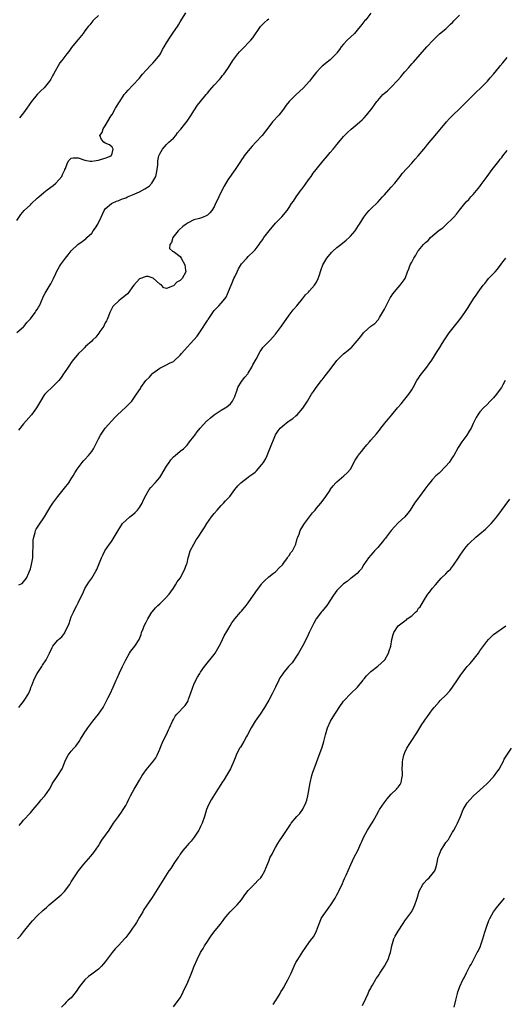
# Model space of a CAD drawing. Units: inches. Extents: x 2664000 to 2667000, y 1557000 to 1560000.
# Drawn here: x 2664692 to 2664834, y 1559402 to 1559691 of the extents above; entities that cross this region are included whole.
import ezdxf

# ---------------------------------------------------------------- set-up
doc = ezdxf.new("R2010")
doc.units = ezdxf.units.IN
doc.header["$MEASUREMENT"] = 0
doc.layers.add('LD26641557_10ft', color=102, linetype='Continuous')

msp = doc.modelspace()

# ---------------------------------------------------------------- linework, layer by layer
at = {"layer": 'LD26641557_10ft'}
for points, elevation in [([(2664691, 1559632.06), (2664692.16, 1559633.84), (2664693.2, 1559635), (2664695, 1559636.67), (2664695.31, 1559637), (2664697, 1559638.56), (2664697.44, 1559639), (2664699, 1559640.3), (2664699.97, 1559641), (2664701.65, 1559642.35), (2664702.49, 1559643), (2664704.21, 1559645), (2664704.44, 1559645.56), (2664705.08, 1559646.92), (2664705.15, 1559647), (2664705.3, 1559647.3), (2664705.9, 1559649), (2664706.31, 1559649.69), (2664707, 1559650.33), (2664707.54, 1559650.46), (2664709, 1559650.45), (2664711, 1559649.8), (2664712.51, 1559649.49), (2664713, 1559649.42), (2664715, 1559649.77), (2664715.93, 1559650.07), (2664717, 1559650.35), (2664717.45, 1559650.55), (2664718.72, 1559651), (2664719, 1559651.74), (2664719.32, 1559653), (2664719, 1559653.57), (2664718.22, 1559654.22), (2664717, 1559654.73), (2664716.62, 1559655), (2664715.85, 1559655.85), (2664715.39, 1559657), (2664716.11, 1559657.89), (2664716.33, 1559659), (2664717, 1559659.83), (2664718.65, 1559662.65), (2664719, 1559663.15), (2664720.04, 1559665), (2664720.43, 1559665.57), (2664721, 1559666.61), (2664721.23, 1559667), (2664722.58, 1559669), (2664722.76, 1559669.24), (2664723, 1559669.55), (2664723.69, 1559670.31), (2664725, 1559671.68), (2664727, 1559673.86), (2664727.51, 1559674.49), (2664727.89, 1559675), (2664729, 1559676.16), (2664730.36, 1559677.64), (2664731, 1559678.25), (2664731.69, 1559679), (2664733, 1559680.74), (2664733.18, 1559681), (2664733.78, 1559682.22), (2664734.29, 1559683), (2664735, 1559684.21), (2664736.07, 1559685.93), (2664737, 1559687.34), (2664738.16, 1559689), (2664738.49, 1559689.51), (2664739, 1559690.38), (2664740.61, 1559693)], 8640), ([(2664795, 1559692.89), (2664793.5, 1559691), (2664793.26, 1559690.74), (2664792.36, 1559689.64), (2664791.87, 1559689), (2664791, 1559687.93), (2664790.14, 1559687), (2664789, 1559685.86), (2664788.07, 1559685), (2664787, 1559683.86), (2664786.29, 1559683), (2664785.77, 1559682.23), (2664785, 1559681.31), (2664784.87, 1559681.13), (2664783, 1559679.27), (2664780.68, 1559677.32), (2664780.32, 1559677), (2664779, 1559675.56), (2664777.85, 1559674.15), (2664776.99, 1559673), (2664775.12, 1559670.88), (2664773.05, 1559669), (2664770.98, 1559667), (2664770.1, 1559665.9), (2664769.5, 1559665), (2664769, 1559664.32), (2664767.93, 1559663), (2664766.13, 1559661), (2664765, 1559659.58), (2664763.03, 1559657), (2664761.22, 1559655), (2664760.14, 1559653.86), (2664759, 1559652.49), (2664757.78, 1559651), (2664757.45, 1559650.55), (2664757, 1559649.84), (2664756.66, 1559649.34), (2664755.1, 1559647), (2664753, 1559644.01), (2664751.87, 1559642.13), (2664751, 1559640.42), (2664750.31, 1559639), (2664749.76, 1559637.76), (2664749.4, 1559637), (2664749, 1559636.09), (2664748.32, 1559635), (2664747.7, 1559634.3), (2664747, 1559633.57), (2664746.64, 1559633.36), (2664745.77, 1559633), (2664745, 1559632.74), (2664744.63, 1559632.63), (2664743, 1559632.2), (2664741.37, 1559631.37), (2664741, 1559631.2), (2664740.72, 1559631), (2664739.77, 1559630.23), (2664738.71, 1559629.29), (2664738.44, 1559629), (2664736.87, 1559627), (2664736.44, 1559625.56), (2664735.93, 1559625), (2664735.86, 1559623.86), (2664736.78, 1559623), (2664737, 1559622.9), (2664737.31, 1559622.69), (2664739, 1559621.48), (2664739.33, 1559621), (2664740.39, 1559619), (2664740.58, 1559617.42), (2664740.61, 1559617), (2664739.55, 1559615), (2664739.27, 1559614.73), (2664739, 1559614.43), (2664738.05, 1559613.95), (2664737, 1559612.89), (2664736.7, 1559612.7), (2664735, 1559612.1), (2664734.21, 1559612.21), (2664733.51, 1559613), (2664733.19, 1559613.19), (2664733, 1559613.35), (2664731.08, 1559615.08), (2664729.59, 1559615.59), (2664729, 1559615.55), (2664727, 1559614.87), (2664725.37, 1559613), (2664725, 1559612.54), (2664723.9, 1559611), (2664723.49, 1559610.51), (2664722.41, 1559609.59), (2664721.66, 1559609), (2664721, 1559608.46), (2664719.43, 1559607), (2664719.23, 1559606.77), (2664719, 1559606.42), (2664718.31, 1559605), (2664717.95, 1559603.95), (2664717.57, 1559603), (2664717.39, 1559602.61), (2664717, 1559601.93), (2664716.71, 1559601.29), (2664716.55, 1559601), (2664715.41, 1559599.41), (2664715.09, 1559598.91), (2664714.22, 1559597.78), (2664713.37, 1559597), (2664713, 1559596.57), (2664711.21, 1559595), (2664711, 1559594.77), (2664710.12, 1559593.88), (2664709.1, 1559593), (2664707.3, 1559590.7), (2664707, 1559590.36), (2664706.49, 1559589.51), (2664706.08, 1559589), (2664705, 1559587.42), (2664704.75, 1559587), (2664704.08, 1559585.92), (2664703.36, 1559585), (2664703, 1559584.62), (2664701.32, 1559583), (2664701, 1559582.72), (2664700.12, 1559581.88), (2664699.27, 1559581), (2664699, 1559580.63), (2664697.97, 1559579), (2664696.78, 1559577), (2664695.33, 1559575), (2664693, 1559572.28), (2664691.55, 1559570.45)], 8620), ([(2664691.65, 1559525), (2664692.55, 1559525.45), (2664693, 1559525.87), (2664693.86, 1559527), (2664694.54, 1559528.54), (2664694.79, 1559529), (2664695, 1559529.68), (2664695.36, 1559531), (2664695.44, 1559531.44), (2664695.68, 1559533), (2664695.7, 1559534.3), (2664695.77, 1559535), (2664695.82, 1559535.82), (2664695.8, 1559537), (2664695.83, 1559538.17), (2664695.97, 1559539), (2664696.43, 1559540.43), (2664696.54, 1559541), (2664696.67, 1559541.33), (2664697.44, 1559542.56), (2664699.15, 1559545), (2664699.83, 1559546.17), (2664701, 1559548.11), (2664701.59, 1559549), (2664703.07, 1559551), (2664705, 1559553.41), (2664706.25, 1559555), (2664707, 1559556.14), (2664707.54, 1559557), (2664708.06, 1559557.94), (2664708.73, 1559559), (2664709, 1559559.39), (2664710.23, 1559561), (2664710.59, 1559561.41), (2664711, 1559561.85), (2664712.04, 1559563), (2664713, 1559564.22), (2664713.53, 1559565), (2664714.06, 1559565.94), (2664715, 1559567.91), (2664715.57, 1559569), (2664716.14, 1559569.86), (2664716.95, 1559571), (2664719.78, 1559574.22), (2664720.57, 1559575), (2664723, 1559577.16), (2664724.75, 1559579), (2664726.17, 1559581), (2664727.3, 1559582.7), (2664727.45, 1559583), (2664728.92, 1559585), (2664729.97, 1559586.03), (2664730.81, 1559587), (2664731, 1559587.19), (2664733, 1559588.67), (2664735, 1559589.65), (2664735.86, 1559590.14), (2664737, 1559590.66), (2664737.19, 1559590.81), (2664739, 1559592.46), (2664739.42, 1559593), (2664740.14, 1559593.86), (2664743.03, 1559597), (2664743.94, 1559598.06), (2664745, 1559599.49), (2664747, 1559602.64), (2664747.15, 1559602.85), (2664747.24, 1559603), (2664748.59, 1559605), (2664748.74, 1559605.26), (2664749, 1559605.59), (2664750.37, 1559607), (2664751, 1559607.75), (2664752.15, 1559609), (2664752.49, 1559609.51), (2664753, 1559610.74), (2664753.09, 1559610.91), (2664753.18, 1559611.18), (2664753.93, 1559613), (2664754.29, 1559613.71), (2664754.78, 1559615), (2664755, 1559615.52), (2664755.77, 1559617), (2664756.15, 1559617.85), (2664757, 1559619.33), (2664758.56, 1559621), (2664759, 1559621.5), (2664760.62, 1559623), (2664761, 1559623.42), (2664762.14, 1559625), (2664762.53, 1559625.47), (2664763, 1559626.1), (2664763.35, 1559626.65), (2664763.6, 1559627), (2664765.12, 1559629), (2664767, 1559631.27), (2664768.84, 1559633.16), (2664770.37, 1559635), (2664771, 1559635.86), (2664771.71, 1559637), (2664772.24, 1559637.76), (2664773.06, 1559639), (2664774.54, 1559641), (2664774.75, 1559641.25), (2664775.6, 1559642.4), (2664776.01, 1559643), (2664777, 1559644.35), (2664777.42, 1559645), (2664778.08, 1559645.92), (2664778.91, 1559647), (2664781, 1559649.61), (2664782.21, 1559651), (2664783, 1559651.99), (2664783.92, 1559653), (2664784.42, 1559653.58), (2664785, 1559654.34), (2664785.59, 1559655), (2664787, 1559656.71), (2664787.26, 1559657), (2664788.11, 1559657.89), (2664789.17, 1559658.83), (2664791, 1559660.3), (2664791.77, 1559661), (2664792.39, 1559661.61), (2664793, 1559662.23), (2664793.71, 1559663), (2664795.35, 1559665), (2664796.75, 1559667), (2664797, 1559667.31), (2664798.55, 1559669), (2664799, 1559669.39), (2664799.91, 1559670.09), (2664801, 1559671.16), (2664802.84, 1559673.16), (2664803.77, 1559674.23), (2664804.38, 1559675), (2664805, 1559675.74), (2664806.15, 1559677), (2664807, 1559678.01), (2664807.49, 1559678.51), (2664811.45, 1559683), (2664813.31, 1559685), (2664815.18, 1559686.82), (2664817, 1559688.34), (2664817.68, 1559689), (2664818.34, 1559689.66), (2664819, 1559690.23), (2664819.36, 1559690.64), (2664821, 1559692.39)], 8610), ([(2664691, 1559599.12), (2664693, 1559600.79), (2664693.19, 1559601), (2664693.96, 1559602.04), (2664694.85, 1559603), (2664695, 1559603.19), (2664696.37, 1559605), (2664696.61, 1559605.39), (2664697, 1559605.93), (2664697.4, 1559606.6), (2664697.65, 1559607), (2664698.68, 1559609.32), (2664699, 1559609.96), (2664699.32, 1559610.68), (2664700.86, 1559613.14), (2664701, 1559613.39), (2664701.82, 1559615), (2664702.45, 1559616.45), (2664702.8, 1559617.2), (2664703.52, 1559618.48), (2664703.85, 1559619), (2664705, 1559620.6), (2664705.31, 1559621), (2664706.07, 1559621.93), (2664707, 1559623.1), (2664708.96, 1559625), (2664710.18, 1559625.82), (2664711, 1559626.44), (2664711.3, 1559626.7), (2664711.58, 1559627), (2664713, 1559628.35), (2664713.45, 1559629), (2664714.12, 1559629.88), (2664714.79, 1559631), (2664715.77, 1559633), (2664716.69, 1559635), (2664717, 1559635.43), (2664718.78, 1559637), (2664719, 1559637.12), (2664720.31, 1559637.69), (2664721, 1559637.95), (2664721.73, 1559638.27), (2664723, 1559638.74), (2664723.52, 1559639), (2664725, 1559639.55), (2664727, 1559640.46), (2664728.64, 1559641.36), (2664729.84, 1559642.16), (2664730.67, 1559643), (2664731, 1559643.5), (2664731.85, 1559645), (2664732.03, 1559645.97), (2664732.28, 1559647), (2664732.43, 1559648.43), (2664732.42, 1559649), (2664732.47, 1559649.53), (2664732.77, 1559651), (2664733, 1559651.63), (2664733.84, 1559653), (2664735, 1559654.38), (2664735.68, 1559655), (2664737, 1559656.26), (2664737.68, 1559657), (2664738.24, 1559657.76), (2664739, 1559658.65), (2664739.14, 1559658.86), (2664740.25, 1559660.25), (2664741, 1559661.24), (2664742.2, 1559663), (2664743, 1559664.24), (2664744.04, 1559665.96), (2664744.93, 1559667), (2664746.61, 1559669), (2664747, 1559669.41), (2664747.71, 1559670.29), (2664748.31, 1559671), (2664749, 1559671.75), (2664750.5, 1559673.5), (2664751, 1559674.05), (2664751.42, 1559674.58), (2664751.8, 1559675), (2664753, 1559676.67), (2664753.22, 1559677), (2664754.44, 1559679), (2664755, 1559679.78), (2664755.93, 1559681), (2664756.42, 1559681.58), (2664757, 1559682.19), (2664757.84, 1559683), (2664759, 1559684.24), (2664759.75, 1559685), (2664760.29, 1559685.71), (2664762.55, 1559689), (2664762.76, 1559689.24), (2664763.76, 1559690.24), (2664764.61, 1559691), (2664765, 1559691.3)], 8630), ([(2664715, 1559692.26), (2664713.61, 1559691), (2664713.31, 1559690.69), (2664712.46, 1559689.54), (2664712.01, 1559689), (2664711, 1559687.71), (2664710.5, 1559687), (2664709, 1559685.24), (2664708.9, 1559685.1), (2664707.11, 1559682.89), (2664706.28, 1559681.72), (2664705.73, 1559681), (2664704.28, 1559679), (2664703.69, 1559678.31), (2664701.82, 1559675), (2664701.48, 1559674.52), (2664701, 1559673.58), (2664700.77, 1559673.23), (2664700.66, 1559673), (2664699.02, 1559670.98), (2664697.95, 1559670.05), (2664696.97, 1559669.03), (2664695.35, 1559667), (2664693.96, 1559665), (2664693, 1559663.69), (2664691.78, 1559662.22)], 8650), ([(2664691.59, 1559489), (2664692.21, 1559489.79), (2664693, 1559490.72), (2664693.19, 1559491), (2664694.4, 1559493), (2664695, 1559494.35), (2664695.18, 1559494.82), (2664695.43, 1559495.43), (2664696.01, 1559497), (2664696.31, 1559497.69), (2664697.04, 1559498.96), (2664698.36, 1559501), (2664698.59, 1559501.41), (2664699.6, 1559503), (2664700.6, 1559505), (2664701.37, 1559506.63), (2664701.57, 1559507), (2664703, 1559508.64), (2664703.27, 1559509), (2664704.21, 1559509.79), (2664705.07, 1559510.93), (2664705.16, 1559511.16), (2664706.12, 1559513), (2664706.37, 1559513.63), (2664707, 1559515.6), (2664707.64, 1559517), (2664708.09, 1559517.91), (2664708.65, 1559519), (2664709, 1559519.74), (2664709.67, 1559521), (2664710.07, 1559521.93), (2664710.59, 1559523), (2664711, 1559523.92), (2664711.65, 1559525), (2664712.17, 1559525.83), (2664713, 1559527.02), (2664714.21, 1559529), (2664714.48, 1559529.52), (2664715.11, 1559531), (2664715.85, 1559533), (2664716.23, 1559533.77), (2664716.88, 1559535), (2664718.26, 1559537), (2664718.58, 1559537.42), (2664719, 1559538.04), (2664719.59, 1559539), (2664720.76, 1559541), (2664722.05, 1559543), (2664723, 1559543.96), (2664724.16, 1559545), (2664725, 1559545.61), (2664725.75, 1559546.25), (2664726.43, 1559547), (2664727, 1559547.73), (2664727.81, 1559549), (2664728.16, 1559549.84), (2664729, 1559551.49), (2664729.9, 1559553), (2664730.37, 1559553.63), (2664731.66, 1559555), (2664733, 1559556.54), (2664733.33, 1559557), (2664735, 1559559.88), (2664735.74, 1559561), (2664736.26, 1559561.74), (2664737, 1559562.59), (2664737.5, 1559563), (2664739, 1559564.32), (2664739.94, 1559565), (2664740.5, 1559565.5), (2664741, 1559566.06), (2664741.77, 1559567), (2664743, 1559568.57), (2664743.28, 1559569), (2664744.02, 1559569.98), (2664744.86, 1559571), (2664746.84, 1559573.16), (2664747, 1559573.28), (2664747.88, 1559574.12), (2664748.99, 1559575), (2664751, 1559576.28), (2664752.18, 1559577), (2664752.68, 1559577.32), (2664753.77, 1559578.23), (2664754.38, 1559579), (2664755, 1559580.37), (2664755.68, 1559582.32), (2664755.96, 1559583), (2664757, 1559584.75), (2664758, 1559586), (2664758.89, 1559587), (2664759, 1559587.16), (2664760.07, 1559589), (2664760.37, 1559589.63), (2664761.31, 1559591.31), (2664762.47, 1559593.53), (2664763, 1559594.29), (2664763.31, 1559594.69), (2664765.54, 1559597), (2664767, 1559598.61), (2664768.78, 1559601), (2664771, 1559604.27), (2664771.55, 1559605), (2664772.19, 1559605.81), (2664773.28, 1559607), (2664774.95, 1559609), (2664775.8, 1559610.2), (2664776.65, 1559611), (2664777, 1559611.37), (2664778.41, 1559613), (2664778.65, 1559613.35), (2664779, 1559613.95), (2664779.52, 1559615), (2664779.8, 1559615.8), (2664780.39, 1559617.61), (2664780.92, 1559619), (2664782.07, 1559621), (2664783.39, 1559622.61), (2664783.78, 1559623), (2664785, 1559624.07), (2664786.15, 1559625), (2664787.75, 1559626.25), (2664788.62, 1559627), (2664789, 1559627.41), (2664790.35, 1559629), (2664791.39, 1559630.61), (2664791.66, 1559631), (2664792.92, 1559633), (2664793.83, 1559634.17), (2664794.54, 1559635), (2664795, 1559635.49), (2664797, 1559637.46), (2664798.42, 1559639), (2664799, 1559639.59), (2664800.26, 1559641), (2664801, 1559641.8), (2664802.03, 1559643), (2664803.57, 1559645), (2664804.14, 1559645.86), (2664807, 1559648.91), (2664807.96, 1559650.04), (2664808.88, 1559651), (2664810.56, 1559653), (2664811, 1559653.55), (2664811.62, 1559654.38), (2664814.39, 1559657.61), (2664817.2, 1559661), (2664818.04, 1559661.96), (2664819.09, 1559663), (2664821, 1559664.83), (2664823.11, 1559666.89), (2664825, 1559668.84), (2664825.18, 1559669), (2664826.08, 1559669.92), (2664827, 1559670.74), (2664827.31, 1559671), (2664829, 1559672.8), (2664829.2, 1559673), (2664830.06, 1559673.94), (2664830.97, 1559675), (2664832.81, 1559677.19), (2664833, 1559677.47), (2664833.7, 1559678.3), (2664835, 1559679.89)], 8600), ([(2664691.71, 1559454.29), (2664692.25, 1559455), (2664693, 1559455.91), (2664695, 1559458.06), (2664695.84, 1559459), (2664697, 1559460.42), (2664697.5, 1559461), (2664698.14, 1559461.86), (2664699, 1559462.75), (2664699.21, 1559463), (2664700.62, 1559465), (2664701, 1559465.67), (2664701.43, 1559466.57), (2664703.06, 1559469), (2664704.29, 1559471), (2664705, 1559472.75), (2664705.09, 1559473), (2664705.68, 1559474.32), (2664706.08, 1559475), (2664707, 1559476.2), (2664707.72, 1559477), (2664708.34, 1559477.66), (2664709.28, 1559479), (2664709.68, 1559479.68), (2664710.5, 1559481), (2664710.72, 1559481.28), (2664711, 1559481.72), (2664711.53, 1559482.47), (2664711.85, 1559483), (2664713.35, 1559485), (2664714.08, 1559485.92), (2664715.01, 1559486.99), (2664716.36, 1559489), (2664717, 1559490.12), (2664717.28, 1559490.72), (2664717.89, 1559491.89), (2664718.43, 1559493), (2664719.35, 1559495), (2664720.18, 1559497), (2664720.44, 1559497.56), (2664721.21, 1559499.21), (2664722.07, 1559501), (2664722.39, 1559501.61), (2664723, 1559503.04), (2664724.12, 1559505), (2664724.47, 1559505.53), (2664725.66, 1559507), (2664726.91, 1559509), (2664727.52, 1559510.48), (2664727.68, 1559511), (2664728.1, 1559512.1), (2664728.46, 1559513), (2664729, 1559514.09), (2664729.32, 1559514.68), (2664729.47, 1559515), (2664730.7, 1559517), (2664730.82, 1559517.18), (2664731.75, 1559518.25), (2664732.47, 1559519), (2664733, 1559519.46), (2664734.6, 1559521), (2664735.73, 1559522.27), (2664736.28, 1559523), (2664737, 1559524.08), (2664737.65, 1559525), (2664738.12, 1559525.88), (2664738.94, 1559527), (2664740.07, 1559529), (2664740.33, 1559529.68), (2664740.89, 1559531), (2664741, 1559531.41), (2664741.35, 1559533), (2664741.53, 1559533.53), (2664741.94, 1559535), (2664742.96, 1559537), (2664743.72, 1559538.28), (2664744.25, 1559539), (2664745.59, 1559541), (2664746.14, 1559541.86), (2664746.84, 1559543), (2664748.2, 1559545), (2664748.54, 1559545.46), (2664749, 1559546.02), (2664749.83, 1559547), (2664751, 1559548.29), (2664751.7, 1559549), (2664752.3, 1559549.7), (2664753.53, 1559551), (2664755.01, 1559553), (2664755.92, 1559554.08), (2664756.79, 1559555), (2664759, 1559556.62), (2664759.47, 1559557), (2664760.37, 1559557.63), (2664761, 1559558.15), (2664761.45, 1559558.55), (2664763, 1559560.36), (2664763.44, 1559561), (2664764.02, 1559561.98), (2664764.49, 1559563), (2664765, 1559564.29), (2664765.34, 1559565), (2664766.96, 1559569.04), (2664767.78, 1559570.22), (2664768.37, 1559571), (2664769, 1559571.62), (2664770.73, 1559573), (2664772.09, 1559573.91), (2664773, 1559574.66), (2664773.37, 1559575), (2664775, 1559576.92), (2664776.35, 1559579), (2664777.6, 1559581), (2664778.15, 1559581.85), (2664778.94, 1559583), (2664780.49, 1559585), (2664780.72, 1559585.28), (2664781, 1559585.65), (2664781.61, 1559586.39), (2664783, 1559588.3), (2664785, 1559590.93), (2664787, 1559592.88), (2664788.19, 1559593.81), (2664789, 1559594.54), (2664789.26, 1559594.74), (2664791, 1559596.72), (2664792.03, 1559597.97), (2664792.8, 1559599), (2664793, 1559599.24), (2664795, 1559601.02), (2664796.17, 1559601.83), (2664797.13, 1559602.87), (2664797.23, 1559603), (2664797.51, 1559603.51), (2664798.45, 1559605), (2664799, 1559606.04), (2664799.44, 1559607), (2664800.7, 1559609.3), (2664801, 1559609.76), (2664801.47, 1559610.53), (2664803, 1559612.31), (2664803.62, 1559613), (2664804.2, 1559613.8), (2664805.02, 1559615), (2664805.75, 1559617), (2664806.13, 1559617.87), (2664806.57, 1559619), (2664807, 1559619.79), (2664807.63, 1559621), (2664808.18, 1559621.82), (2664808.82, 1559623), (2664809, 1559623.25), (2664810.48, 1559625), (2664811, 1559625.54), (2664811.8, 1559626.2), (2664812.51, 1559627), (2664815, 1559629.18), (2664816.1, 1559629.9), (2664817, 1559630.76), (2664817.15, 1559630.85), (2664819, 1559632.62), (2664819.38, 1559633), (2664820.14, 1559633.86), (2664821, 1559635.05), (2664822.57, 1559637), (2664823, 1559637.49), (2664823.75, 1559638.25), (2664824.39, 1559639), (2664825, 1559639.67), (2664827, 1559642.07), (2664827.41, 1559642.59), (2664827.67, 1559643), (2664829.13, 1559645), (2664830.66, 1559647), (2664832.56, 1559649.44), (2664833, 1559650.05), (2664833.42, 1559650.58), (2664833.71, 1559651), (2664835, 1559652.6)], 8590), ([(2664691.21, 1559421), (2664692.08, 1559421.92), (2664693, 1559423.11), (2664695, 1559425.6), (2664695.65, 1559426.35), (2664697, 1559427.76), (2664698.67, 1559429.33), (2664699.74, 1559430.26), (2664700.55, 1559431), (2664702.88, 1559433), (2664704.05, 1559433.95), (2664705.04, 1559434.96), (2664706.55, 1559437), (2664707, 1559437.8), (2664707.77, 1559439), (2664709.11, 1559441), (2664709.96, 1559442.04), (2664710.7, 1559443), (2664712.72, 1559445.28), (2664713.62, 1559446.38), (2664715, 1559448.37), (2664715.41, 1559449), (2664716.02, 1559449.98), (2664718.1, 1559453), (2664719.45, 1559455), (2664720.86, 1559457), (2664721.76, 1559458.24), (2664722.27, 1559459), (2664723, 1559460.16), (2664723.45, 1559461), (2664723.94, 1559462.06), (2664724.41, 1559463), (2664725, 1559464.12), (2664725.49, 1559465), (2664726.05, 1559465.95), (2664727, 1559467.67), (2664727.82, 1559469), (2664728.28, 1559469.72), (2664729, 1559470.71), (2664730.95, 1559473), (2664731.8, 1559474.2), (2664732.27, 1559475), (2664733, 1559476.77), (2664733.07, 1559477), (2664733.85, 1559479), (2664734.94, 1559481.06), (2664735.57, 1559482.43), (2664735.89, 1559483), (2664736.73, 1559485), (2664737, 1559485.51), (2664737.54, 1559486.46), (2664737.98, 1559487), (2664740.42, 1559489.58), (2664741, 1559490.47), (2664741.22, 1559490.78), (2664741.32, 1559491), (2664741.45, 1559491.45), (2664742.07, 1559493), (2664742.7, 1559495), (2664743, 1559495.74), (2664743.57, 1559497), (2664744.07, 1559497.93), (2664744.73, 1559499), (2664745, 1559499.4), (2664746.12, 1559501), (2664746.51, 1559501.49), (2664749, 1559504.56), (2664749.29, 1559505), (2664750.42, 1559507), (2664751, 1559508.09), (2664751.41, 1559509), (2664751.93, 1559510.07), (2664753, 1559511.83), (2664753.7, 1559513), (2664754.13, 1559513.87), (2664755, 1559515.04), (2664756.67, 1559517), (2664757, 1559517.31), (2664758.41, 1559519), (2664759, 1559519.73), (2664761.25, 1559523), (2664762.83, 1559525.17), (2664763, 1559525.37), (2664763.78, 1559526.22), (2664765, 1559527.35), (2664766.42, 1559528.42), (2664767, 1559528.87), (2664767.15, 1559529), (2664768.02, 1559529.98), (2664769, 1559530.87), (2664769.45, 1559531.45), (2664770.55, 1559533), (2664770.7, 1559533.3), (2664771, 1559533.59), (2664771.51, 1559534.49), (2664771.93, 1559535), (2664772.97, 1559536.97), (2664773.35, 1559538.65), (2664773.52, 1559539), (2664773.89, 1559539.89), (2664774.21, 1559541), (2664775, 1559542.23), (2664775.29, 1559542.71), (2664775.52, 1559543), (2664777.01, 1559545), (2664777.84, 1559546.16), (2664778.61, 1559547), (2664779, 1559547.54), (2664780.29, 1559549), (2664781, 1559549.88), (2664781.79, 1559551), (2664783, 1559552.84), (2664783.08, 1559553), (2664783.93, 1559554.07), (2664784.69, 1559555), (2664785, 1559555.31), (2664787.04, 1559557), (2664788.05, 1559557.95), (2664789, 1559558.98), (2664790.4, 1559561.6), (2664791, 1559562.56), (2664791.15, 1559562.85), (2664791.25, 1559563), (2664792.21, 1559564.21), (2664792.9, 1559565.1), (2664793.83, 1559566.17), (2664794.63, 1559567), (2664795, 1559567.47), (2664796.64, 1559569.36), (2664797, 1559569.88), (2664797.51, 1559570.49), (2664797.88, 1559571), (2664799.48, 1559573), (2664800.18, 1559573.82), (2664801.13, 1559575), (2664802.83, 1559577), (2664803.85, 1559578.15), (2664805, 1559579.53), (2664806.16, 1559581), (2664807, 1559582.28), (2664807.43, 1559583), (2664808.51, 1559585), (2664809, 1559585.77), (2664809.49, 1559586.5), (2664809.85, 1559587), (2664811.44, 1559589), (2664812.11, 1559589.89), (2664812.85, 1559591), (2664814.48, 1559593.52), (2664815.25, 1559594.75), (2664815.95, 1559595.95), (2664816.59, 1559597), (2664817, 1559597.62), (2664817.99, 1559599), (2664819.59, 1559601), (2664821.08, 1559602.92), (2664822.58, 1559605), (2664823.55, 1559606.45), (2664823.87, 1559607), (2664825.09, 1559609), (2664825.88, 1559610.12), (2664826.46, 1559611), (2664827.95, 1559613), (2664828.42, 1559613.58), (2664829, 1559614.32), (2664829.57, 1559615), (2664831.45, 1559617), (2664832.22, 1559617.78), (2664833, 1559618.82), (2664833.08, 1559618.92), (2664833.48, 1559619.48), (2664834.6, 1559621)], 8580), ([(2664834.4, 1559585), (2664833.74, 1559583.74), (2664833.33, 1559583), (2664833, 1559582.51), (2664831.89, 1559581), (2664831, 1559579.96), (2664830.05, 1559579), (2664829, 1559577.89), (2664828.04, 1559577), (2664827, 1559575.79), (2664826.37, 1559575), (2664825.87, 1559574.13), (2664825.31, 1559573), (2664825, 1559572.37), (2664824.41, 1559571), (2664823.89, 1559570.11), (2664823.19, 1559569), (2664821.73, 1559567), (2664820.66, 1559565.34), (2664819.33, 1559563), (2664819, 1559562.5), (2664817.95, 1559561), (2664817, 1559559.83), (2664815, 1559557.86), (2664814.07, 1559557), (2664813, 1559555.87), (2664812.27, 1559555), (2664811.72, 1559554.28), (2664810.88, 1559553.12), (2664809.31, 1559551), (2664809, 1559550.56), (2664808.32, 1559549.68), (2664807.82, 1559549), (2664806.49, 1559547), (2664805.88, 1559546.12), (2664804.96, 1559545.04), (2664803, 1559543.25), (2664801.9, 1559542.1), (2664800.99, 1559541.01), (2664799.46, 1559539), (2664799.27, 1559538.73), (2664799, 1559538.41), (2664798.39, 1559537.61), (2664797.84, 1559537), (2664797, 1559535.99), (2664796.08, 1559535), (2664795.6, 1559534.4), (2664795, 1559533.78), (2664794.31, 1559533), (2664792.89, 1559531), (2664792.25, 1559529.75), (2664791.54, 1559529), (2664791, 1559528.4), (2664789.25, 1559527), (2664789, 1559526.86), (2664787.99, 1559526.01), (2664787, 1559525.32), (2664785, 1559523.34), (2664783.97, 1559522.03), (2664782.04, 1559519), (2664780.71, 1559517.29), (2664780.44, 1559517), (2664779, 1559515.18), (2664778.88, 1559515), (2664778.25, 1559513.75), (2664777.82, 1559513), (2664776.89, 1559511), (2664776.31, 1559509.69), (2664774.91, 1559507), (2664773.76, 1559505), (2664773, 1559503.78), (2664772.48, 1559503), (2664771.86, 1559502.14), (2664770.85, 1559501), (2664769.16, 1559499), (2664769.09, 1559498.91), (2664768.3, 1559497.7), (2664767.94, 1559497), (2664767, 1559494.96), (2664766.01, 1559493), (2664765, 1559491.19), (2664763.75, 1559489), (2664762.5, 1559487), (2664761, 1559484.93), (2664759.83, 1559483), (2664758.8, 1559481), (2664758.51, 1559480.51), (2664757.69, 1559479), (2664757, 1559477.79), (2664756.68, 1559477.32), (2664756.44, 1559477), (2664755.44, 1559475), (2664755.33, 1559474.67), (2664754.76, 1559473.24), (2664753.73, 1559471), (2664753.47, 1559470.53), (2664752.6, 1559469), (2664751.89, 1559467.89), (2664751.18, 1559466.82), (2664750.4, 1559465.6), (2664750.07, 1559465), (2664748.14, 1559461.86), (2664747.6, 1559461), (2664747, 1559459.72), (2664746.72, 1559459), (2664746.31, 1559457.69), (2664746.13, 1559457), (2664745.45, 1559455), (2664745, 1559454.06), (2664744.67, 1559453.33), (2664744.5, 1559453), (2664743.12, 1559450.88), (2664742.25, 1559449.75), (2664741.52, 1559449), (2664741, 1559448.41), (2664739.82, 1559447), (2664739, 1559445.93), (2664738.66, 1559445.34), (2664738.4, 1559445), (2664737.15, 1559443.15), (2664736.27, 1559441.73), (2664735.65, 1559441), (2664730.78, 1559433.22), (2664729, 1559430.64), (2664728.35, 1559429.65), (2664727.98, 1559429), (2664727, 1559427.39), (2664726.13, 1559425.87), (2664725.57, 1559425), (2664725, 1559424.16), (2664724.17, 1559423), (2664723, 1559421.47), (2664722.6, 1559421), (2664721, 1559419.22), (2664719.92, 1559418.08), (2664719, 1559417), (2664717, 1559414.32), (2664716.39, 1559413.61), (2664715.85, 1559413), (2664715, 1559412.17), (2664713, 1559410.65), (2664712.03, 1559409.98), (2664711, 1559409.05), (2664709.41, 1559407), (2664708.44, 1559405.56), (2664707, 1559403.73), (2664706.1, 1559403), (2664705.54, 1559402.46), (2664705, 1559401.89), (2664704.11, 1559401)], 8570), ([(2664737, 1559401.04), (2664737.82, 1559402.18), (2664738.52, 1559403), (2664739, 1559403.71), (2664739.65, 1559405), (2664740.07, 1559405.93), (2664741, 1559407.87), (2664742.36, 1559411), (2664743.14, 1559413), (2664743.96, 1559415), (2664744.94, 1559417), (2664745.76, 1559418.24), (2664746.18, 1559419), (2664747, 1559420.27), (2664747.49, 1559421), (2664748.12, 1559421.88), (2664748.91, 1559423), (2664750.74, 1559425.26), (2664751.61, 1559426.39), (2664752.04, 1559427), (2664753, 1559428.24), (2664753.69, 1559429), (2664754.35, 1559429.65), (2664755.37, 1559430.63), (2664755.72, 1559431), (2664757, 1559432.51), (2664758.02, 1559433.98), (2664759, 1559435.2), (2664760.68, 1559437), (2664760.83, 1559437.17), (2664761, 1559437.33), (2664761.8, 1559438.2), (2664762.65, 1559439), (2664763, 1559439.47), (2664763.88, 1559441), (2664764.17, 1559441.83), (2664765, 1559443.85), (2664765.44, 1559445), (2664765.96, 1559445.96), (2664766.47, 1559447), (2664767, 1559447.89), (2664767.71, 1559449), (2664768.18, 1559449.82), (2664769.07, 1559451.07), (2664770.58, 1559453.42), (2664771.35, 1559454.65), (2664771.61, 1559455), (2664773.25, 1559457), (2664774.1, 1559457.9), (2664775, 1559459.13), (2664775.92, 1559461), (2664776.2, 1559461.8), (2664776.47, 1559463), (2664777.13, 1559466.87), (2664777.66, 1559469), (2664777.96, 1559470.04), (2664778.31, 1559471), (2664779, 1559472.83), (2664779.84, 1559475), (2664780.59, 1559477), (2664780.69, 1559477.31), (2664781.21, 1559479), (2664781.67, 1559481), (2664782.25, 1559483), (2664783.18, 1559485), (2664784.38, 1559487), (2664785, 1559487.96), (2664785.7, 1559489), (2664787, 1559490.82), (2664787.15, 1559491), (2664789, 1559492.97), (2664791.08, 1559494.92), (2664792.71, 1559497), (2664792.83, 1559497.17), (2664793, 1559497.38), (2664793.68, 1559498.32), (2664794.35, 1559499), (2664795, 1559499.59), (2664797, 1559501.1), (2664799, 1559502.88), (2664799.11, 1559503), (2664800.21, 1559505), (2664800.37, 1559505.63), (2664800.82, 1559507), (2664801.17, 1559509), (2664801.55, 1559510.45), (2664801.73, 1559511), (2664802.97, 1559513), (2664804.18, 1559513.82), (2664805, 1559514.45), (2664805.32, 1559514.68), (2664805.62, 1559515), (2664807, 1559515.91), (2664808.12, 1559517), (2664808.58, 1559517.42), (2664809, 1559518.12), (2664809.43, 1559518.57), (2664811, 1559521.25), (2664811.75, 1559522.25), (2664812.34, 1559523), (2664813, 1559523.91), (2664813.97, 1559525), (2664815, 1559526.33), (2664815.65, 1559527), (2664817, 1559528.27), (2664817.65, 1559529), (2664818.33, 1559529.67), (2664819.21, 1559530.79), (2664820.71, 1559533), (2664821, 1559533.44), (2664822.11, 1559535), (2664823, 1559536.19), (2664823.7, 1559537), (2664824.35, 1559537.65), (2664825.4, 1559538.6), (2664825.79, 1559539), (2664827, 1559539.96), (2664828.62, 1559541.38), (2664830.32, 1559543), (2664831, 1559543.78), (2664832, 1559545), (2664835.84, 1559550.16)], 8560), ([(2664766.28, 1559401.72), (2664767, 1559402.81), (2664767.09, 1559402.91), (2664768.34, 1559405), (2664768.56, 1559405.44), (2664769, 1559406.16), (2664769.33, 1559406.67), (2664770.11, 1559408.11), (2664770.61, 1559409), (2664771, 1559409.78), (2664771.56, 1559411), (2664772.46, 1559413), (2664773, 1559414.11), (2664773.51, 1559415), (2664775, 1559417.35), (2664775.71, 1559418.29), (2664777, 1559420.21), (2664777.61, 1559421), (2664778.23, 1559421.77), (2664779, 1559423.36), (2664779.6, 1559425), (2664780.05, 1559425.95), (2664780.42, 1559427), (2664781, 1559427.91), (2664781.73, 1559429), (2664783.23, 1559431), (2664784.49, 1559433), (2664784.66, 1559433.34), (2664785, 1559433.92), (2664785.36, 1559434.64), (2664785.56, 1559435), (2664786.11, 1559436.11), (2664786.52, 1559437), (2664786.66, 1559437.34), (2664787, 1559438.04), (2664787.28, 1559438.72), (2664787.77, 1559439.77), (2664789.13, 1559442.87), (2664790.13, 1559445), (2664791.13, 1559447), (2664792.03, 1559449), (2664792.34, 1559449.66), (2664792.92, 1559451), (2664794.05, 1559453), (2664794.44, 1559453.56), (2664795, 1559454.51), (2664795.2, 1559454.8), (2664795.63, 1559455.63), (2664796.62, 1559457.38), (2664797.37, 1559458.64), (2664797.56, 1559459), (2664798.92, 1559461), (2664799.79, 1559462.21), (2664801, 1559463.54), (2664802.53, 1559465), (2664802.74, 1559465.26), (2664803, 1559465.56), (2664803.59, 1559466.41), (2664803.91, 1559467), (2664804.1, 1559468.1), (2664804.29, 1559469), (2664804.25, 1559469.75), (2664804.21, 1559471), (2664804.25, 1559472.25), (2664804.24, 1559473), (2664804.36, 1559473.64), (2664804.69, 1559475), (2664805, 1559475.76), (2664805.54, 1559477), (2664806.45, 1559478.45), (2664806.78, 1559479), (2664808.49, 1559481.51), (2664809.97, 1559483.97), (2664810.61, 1559485), (2664811, 1559485.56), (2664811.63, 1559486.37), (2664813, 1559488.33), (2664813.56, 1559489), (2664815, 1559490.65), (2664815.35, 1559491), (2664817, 1559492.57), (2664818.16, 1559493.84), (2664819.01, 1559494.98), (2664820.62, 1559497.38), (2664821, 1559497.99), (2664821.44, 1559498.56), (2664821.71, 1559499), (2664823, 1559500.69), (2664823.28, 1559501), (2664824.12, 1559501.88), (2664825.03, 1559502.97), (2664826.63, 1559505), (2664827, 1559505.59), (2664827.6, 1559506.4), (2664829, 1559508.41), (2664829.54, 1559509), (2664831, 1559510.41), (2664834.62, 1559513)], 8550), ([(2664792.49, 1559401.51), (2664793.52, 1559403.52), (2664794.22, 1559405), (2664794.44, 1559405.56), (2664795, 1559406.6), (2664795.12, 1559406.88), (2664795.48, 1559407.48), (2664796.32, 1559409), (2664796.58, 1559409.42), (2664797, 1559409.99), (2664797.39, 1559410.61), (2664797.66, 1559411), (2664798.98, 1559413), (2664799.7, 1559414.3), (2664800.05, 1559415), (2664800.55, 1559416.55), (2664800.71, 1559417), (2664801.1, 1559419), (2664801.72, 1559421), (2664802.16, 1559421.84), (2664803, 1559423.33), (2664804.46, 1559425.54), (2664805, 1559426.34), (2664807, 1559429.08), (2664807.64, 1559430.36), (2664807.92, 1559431), (2664808.36, 1559432.36), (2664808.7, 1559433.3), (2664809.21, 1559435), (2664810.28, 1559437), (2664810.58, 1559437.42), (2664811.54, 1559438.46), (2664812.14, 1559439), (2664813, 1559440.02), (2664813.77, 1559441), (2664814.07, 1559441.93), (2664814.37, 1559443), (2664814.76, 1559445), (2664815, 1559445.62), (2664815.58, 1559447), (2664816.39, 1559448.39), (2664817, 1559449.35), (2664817.75, 1559450.25), (2664818.18, 1559451), (2664819, 1559452.34), (2664819.38, 1559453), (2664819.95, 1559454.05), (2664820.41, 1559455), (2664821.27, 1559457), (2664822.1, 1559459), (2664823, 1559460.53), (2664823.31, 1559461), (2664824.09, 1559461.91), (2664825.16, 1559463), (2664827, 1559464.72), (2664828.17, 1559465.83), (2664829, 1559466.54), (2664829.23, 1559466.77), (2664831, 1559468.6), (2664831.34, 1559469), (2664832.03, 1559469.97), (2664832.73, 1559471), (2664833, 1559471.51), (2664833.84, 1559473), (2664834.17, 1559473.83), (2664836.3, 1559477)], 8540), ([(2664819.48, 1559401), (2664819.9, 1559403), (2664820.23, 1559404.23), (2664820.4, 1559405), (2664820.53, 1559405.47), (2664821, 1559406.78), (2664821.09, 1559407), (2664822.03, 1559409), (2664822.39, 1559409.61), (2664823.06, 1559411.06), (2664824.04, 1559413), (2664824.45, 1559413.55), (2664825.28, 1559415.28), (2664826.24, 1559417), (2664826.53, 1559417.47), (2664827, 1559418.5), (2664827.17, 1559418.83), (2664827.31, 1559419.31), (2664827.9, 1559421), (2664828.45, 1559423), (2664829, 1559424.78), (2664829.62, 1559426.38), (2664829.9, 1559427), (2664830.96, 1559429), (2664831.84, 1559430.16), (2664834.24, 1559433)], 8530)]:
    msp.add_lwpolyline(points, dxfattribs=dict(at, elevation=elevation))

doc.saveas('drawing.dxf')
